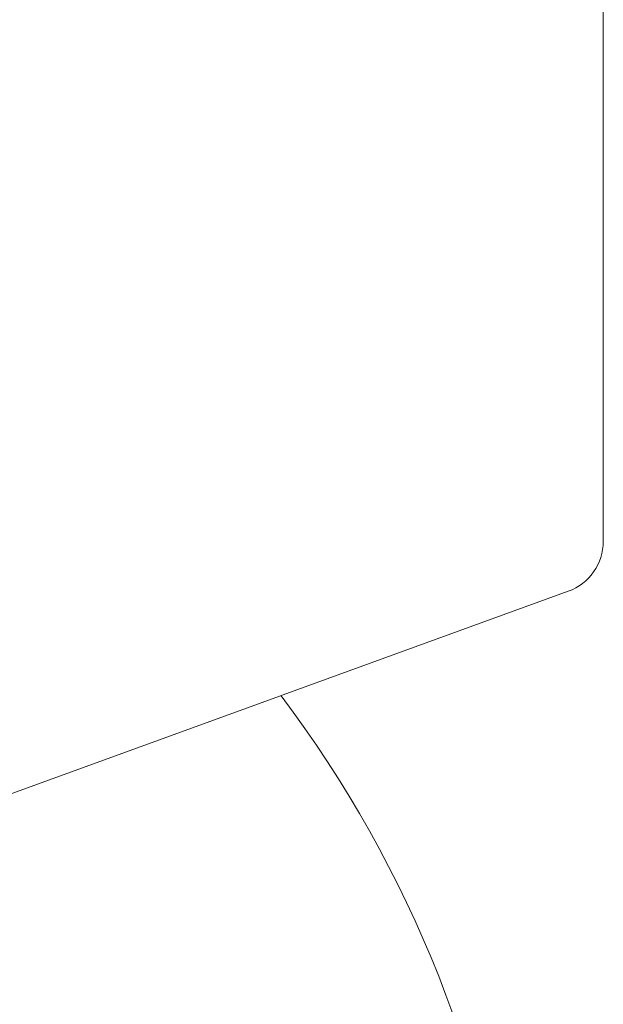
# Model space of a CAD drawing. Units: millimetres. Extents: x 5165 to 8080, y -1077 to 2363.
# Drawn here: x 7422 to 7433, y 295 to 314 of the extents above; entities that cross this region are included whole.
import ezdxf

# ---------------------------------------------------------------- set-up
doc = ezdxf.new("R2010")
doc.units = ezdxf.units.MM
doc.header["$LTSCALE"] = 2
doc.layers.add('FITTING', color=6, linetype='Continuous', lineweight=20)

# ---------------------------------------------------------------- blocks, each defined once
blk = doc.blocks.new('LF3291R')
at = {"layer": 'FITTING'}
for p, q in [((21.834, 139.44), (21.834, 112.14)), ((21.834, 139.44), (21.834, 112.14)), ((21.834, 139.44), (21.834, 112.14)), ((21.834, 139.44), (21.834, 112.14)), ((21.834, 139.44), (21.834, 112.14)), ((21.834, 139.44), (21.834, 112.14)), ((21.834, 139.44), (21.834, 112.14)), ((21.834, 139.44), (21.834, 112.14)), ((21.834, 139.44), (21.834, 112.14)), ((21.834, 139.44), (21.834, 112.14)), ((21.834, 139.44), (21.834, 112.14)), ((21.834, 139.44), (21.834, 112.14)), ((21.834, 139.44), (21.834, 112.14)), ((21.834, 139.44), (21.834, 112.14)), ((21.834, 139.44), (21.834, 112.14)), ((21.834, 139.44), (21.834, 112.14)), ((21.834, 139.44), (21.834, 112.14)), ((21.834, 139.44), (21.834, 112.14)), ((21.834, 139.44), (21.834, 112.14)), ((21.834, 139.44), (21.834, 112.14)), ((21.834, 139.44), (21.834, 112.14)), ((21.834, 139.44), (21.834, 112.14)), ((21.834, 139.44), (21.834, 112.14)), ((21.834, 139.44), (21.834, 112.14)), ((21.834, 139.44), (21.834, 112.14)), ((21.834, 139.44), (21.834, 112.14)), ((21.834, 139.44), (21.834, 112.14)), ((21.834, 139.44), (21.834, 112.14)), ((21.834, 139.44), (21.834, 112.14)), ((21.834, 139.44), (21.834, 112.14)), ((21.834, 139.44), (21.834, 112.14)), ((21.834, 139.44), (21.834, 112.14)), ((21.834, 139.44), (21.834, 112.14)), ((21.834, 139.44), (21.834, 112.14)), ((21.834, 139.44), (21.834, 112.14)), ((21.834, 139.44), (21.834, 112.14)), ((21.834, 139.44), (21.834, 112.14)), ((21.834, 139.44), (21.834, 112.14)), ((21.834, 139.44), (21.834, 112.14)), ((21.834, 139.44), (21.834, 112.14)), ((21.834, 139.44), (21.834, 112.14)), ((21.834, 139.44), (21.834, 112.14)), ((21.834, 139.44), (21.834, 112.14)), ((21.834, 139.44), (21.834, 112.14)), ((21.834, 139.44), (21.834, 112.14)), ((21.834, 139.44), (21.834, 112.14)), ((21.834, 139.44), (21.834, 112.14)), ((21.834, 139.44), (21.834, 112.14)), ((21.834, 139.44), (21.834, 112.14)), ((21.834, 139.44), (21.834, 112.14)), ((21.834, 139.44), (21.834, 112.14)), ((21.834, 139.44), (21.834, 112.14)), ((21.834, 139.44), (21.834, 112.14)), ((21.834, 139.44), (21.834, 112.14)), ((21.834, 139.44), (21.834, 112.14)), ((21.834, 139.44), (21.834, 112.14)), ((21.834, 139.44), (21.834, 112.14)), ((21.834, 139.44), (21.834, 112.14)), ((21.834, 139.44), (21.834, 112.14)), ((21.834, 139.44), (21.834, 112.14)), ((21.834, 139.44), (21.834, 112.14)), ((21.834, 139.44), (21.834, 112.14)), ((21.834, 139.44), (21.834, 112.14)), ((21.834, 139.44), (21.834, 112.14)), ((21.834, 139.44), (21.834, 112.14)), ((21.834, 139.44), (21.834, 112.14)), ((21.834, 139.44), (21.834, 112.14)), ((21.834, 139.44), (21.834, 112.14)), ((21.834, 139.44), (21.834, 112.14)), ((21.834, 139.44), (21.834, 112.14)), ((21.834, 139.44), (21.834, 112.14)), ((21.834, 139.44), (21.834, 112.14)), ((21.834, 139.44), (21.834, 112.14)), ((21.834, 139.44), (21.834, 112.14)), ((21.834, 139.44), (21.834, 112.14)), ((21.834, 139.44), (21.834, 112.14)), ((21.834, 139.44), (21.834, 112.14)), ((21.834, 139.44), (21.834, 112.14)), ((21.834, 139.44), (21.834, 112.14)), ((21.834, 139.44), (21.834, 112.14)), ((21.834, 139.44), (21.834, 112.14)), ((21.834, 139.44), (21.834, 112.14)), ((21.834, 139.44), (21.834, 112.14)), ((21.834, 139.44), (21.834, 112.14)), ((21.834, 139.44), (21.834, 112.14)), ((21.834, 139.44), (21.834, 112.14)), ((21.834, 139.44), (21.834, 112.14)), ((21.834, 139.44), (21.834, 112.14)), ((21.834, 139.44), (21.834, 112.14)), ((21.834, 139.44), (21.834, 112.14)), ((21.834, 139.44), (21.834, 112.14)), ((21.834, 139.44), (21.834, 112.14)), ((21.834, 139.44), (21.834, 112.14)), ((21.834, 139.44), (21.834, 112.14)), ((21.834, 139.44), (21.834, 112.14)), ((21.834, 139.44), (21.834, 112.14)), ((21.834, 139.44), (21.834, 112.14)), ((21.834, 139.44), (21.834, 112.14)), ((21.834, 139.44), (21.834, 112.14)), ((21.834, 139.44), (21.834, 112.14)), ((21.834, 139.44), (21.834, 112.14)), ((21.834, 139.44), (21.834, 112.14)), ((21.834, 139.44), (21.834, 112.14)), ((21.834, 139.44), (21.834, 112.14)), ((21.834, 139.44), (21.834, 112.14)), ((21.834, 139.44), (21.834, 112.14)), ((21.834, 139.44), (21.834, 112.14)), ((21.834, 139.44), (21.834, 112.14)), ((21.834, 139.44), (21.834, 112.14)), ((21.834, 139.44), (21.834, 112.14)), ((21.834, 139.44), (21.834, 112.14)), ((21.834, 139.44), (21.834, 112.14)), ((21.834, 139.44), (21.834, 112.14)), ((21.834, 139.44), (21.834, 112.14)), ((21.834, 139.44), (21.834, 112.14)), ((21.834, 139.44), (21.834, 112.14)), ((21.834, 139.44), (21.834, 112.14)), ((21.834, 139.44), (21.834, 112.14)), ((21.834, 139.44), (21.834, 112.14)), ((21.834, 139.44), (21.834, 112.14)), ((21.834, 139.44), (21.834, 112.14)), ((21.834, 139.44), (21.834, 112.14)), ((21.834, 139.44), (21.834, 112.14)), ((21.834, 139.44), (21.834, 112.14)), ((21.834, 139.44), (21.834, 112.14)), ((21.834, 139.44), (21.834, 112.14)), ((21.834, 139.44), (21.834, 112.14)), ((21.834, 139.44), (21.834, 112.14)), ((21.834, 139.44), (21.834, 112.14)), ((21.834, 139.44), (21.834, 112.14)), ((21.834, 139.44), (21.834, 112.14)), ((21.834, 139.44), (21.834, 112.14)), ((21.834, 139.44), (21.834, 112.14)), ((21.834, 139.44), (21.834, 112.14)), ((21.834, 139.44), (21.834, 112.14)), ((21.834, 139.44), (21.834, 112.14)), ((21.834, 139.44), (21.834, 112.14)), ((21.834, 139.44), (21.834, 112.14)), ((21.834, 139.44), (21.834, 112.14)), ((21.834, 139.44), (21.834, 112.14)), ((21.834, 139.44), (21.834, 112.14)), ((21.834, 139.44), (21.834, 112.14)), ((21.834, 139.44), (21.834, 112.14)), ((21.834, 139.44), (21.834, 112.14)), ((21.834, 139.44), (21.834, 112.14)), ((21.834, 139.44), (21.834, 112.14)), ((21.834, 139.44), (21.834, 112.14)), ((21.834, 139.44), (21.834, 112.14)), ((21.834, 139.44), (21.834, 112.14)), ((21.834, 139.44), (21.834, 112.14)), ((21.834, 139.44), (21.834, 112.14)), ((21.834, 139.44), (21.834, 112.14)), ((21.834, 139.44), (21.834, 112.14)), ((21.834, 139.44), (21.834, 112.14)), ((21.834, 139.44), (21.834, 112.14)), ((21.834, 139.44), (21.834, 112.14)), ((21.834, 139.44), (21.834, 112.14)), ((21.834, 139.44), (21.834, 112.14)), ((21.834, 139.44), (21.834, 112.14)), ((21.834, 139.44), (21.834, 112.14)), ((21.834, 139.44), (21.834, 112.14)), ((21.834, 139.44), (21.834, 112.14)), ((21.834, 139.44), (21.834, 112.14)), ((21.834, 139.44), (21.834, 112.14)), ((21.834, 139.44), (21.834, 112.14)), ((21.834, 139.44), (21.834, 112.14)), ((21.834, 139.44), (21.834, 112.14)), ((21.834, 139.44), (21.834, 112.14)), ((21.834, 139.44), (21.834, 112.14)), ((21.834, 139.44), (21.834, 112.14)), ((21.834, 139.44), (21.834, 112.14)), ((21.834, 139.44), (21.834, 112.14)), ((21.834, 139.44), (21.834, 112.14)), ((21.834, 139.44), (21.834, 112.14)), ((21.834, 139.44), (21.834, 112.14)), ((21.834, 139.44), (21.834, 112.14)), ((21.834, 139.44), (21.834, 112.14)), ((21.834, 139.44), (21.834, 112.14)), ((21.834, 139.44), (21.834, 112.14)), ((21.834, 139.44), (21.834, 112.14)), ((21.834, 139.44), (21.834, 112.14)), ((21.834, 139.44), (21.834, 112.14)), ((21.834, 139.44), (21.834, 112.14)), ((21.834, 139.44), (21.834, 112.14)), ((21.834, 139.44), (21.834, 112.14)), ((21.834, 139.44), (21.834, 112.14)), ((21.834, 139.44), (21.834, 112.14)), ((21.834, 139.44), (21.834, 112.14)), ((21.834, 139.44), (21.834, 112.14)), ((21.834, 139.44), (21.834, 112.14)), ((21.834, 139.44), (21.834, 112.14)), ((21.834, 139.44), (21.834, 112.14)), ((21.834, 139.44), (21.834, 112.14)), ((21.834, 139.44), (21.834, 112.14)), ((21.834, 139.44), (21.834, 112.14)), ((21.834, 139.44), (21.834, 112.14)), ((21.834, 139.44), (21.834, 112.14)), ((21.834, 139.44), (21.834, 112.14)), ((21.834, 139.44), (21.834, 112.14)), ((21.834, 139.44), (21.834, 112.14)), ((21.834, 139.44), (21.834, 112.14)), ((21.834, 139.44), (21.834, 112.14)), ((21.834, 139.44), (21.834, 112.14)), ((21.834, 139.44), (21.834, 112.14)), ((21.834, 139.44), (21.834, 112.14)), ((21.834, 139.44), (21.834, 112.14)), ((21.834, 139.44), (21.834, 112.14)), ((21.834, 139.44), (21.834, 112.14)), ((21.834, 139.44), (21.834, 112.14)), ((21.834, 139.44), (21.834, 112.14)), ((21.834, 139.44), (21.834, 112.14)), ((21.834, 139.44), (21.834, 112.14)), ((21.834, 139.44), (21.834, 112.14)), ((21.834, 139.44), (21.834, 112.14)), ((21.834, 139.44), (21.834, 112.14)), ((21.834, 139.44), (21.834, 112.14)), ((21.834, 139.44), (21.834, 112.14)), ((21.834, 139.44), (21.834, 112.14)), ((21.834, 139.44), (21.834, 112.14)), ((21.834, 139.44), (21.834, 112.14)), ((21.834, 139.44), (21.834, 112.14)), ((21.834, 139.44), (21.834, 112.14)), ((21.834, 139.44), (21.834, 112.14)), ((21.834, 139.44), (21.834, 112.14)), ((21.834, 139.44), (21.834, 112.14)), ((21.834, 139.44), (21.834, 112.14)), ((21.834, 139.44), (21.834, 112.14)), ((21.834, 139.44), (21.834, 112.14)), ((21.834, 139.44), (21.834, 112.14)), ((21.834, 139.44), (21.834, 112.14)), ((21.834, 139.44), (21.834, 112.14)), ((21.834, 139.44), (21.834, 112.14)), ((21.834, 139.44), (21.834, 112.14)), ((21.834, 139.44), (21.834, 112.14)), ((21.834, 139.44), (21.834, 112.14)), ((21.834, 139.44), (21.834, 112.14)), ((21.834, 139.44), (21.834, 112.14)), ((21.834, 139.44), (21.834, 112.14)), ((21.834, 139.44), (21.834, 112.14)), ((21.834, 139.44), (21.834, 112.14)), ((21.834, 139.44), (21.834, 112.14)), ((21.834, 139.44), (21.834, 112.14)), ((21.834, 139.44), (21.834, 112.14)), ((21.834, 139.44), (21.834, 112.14)), ((21.834, 139.44), (21.834, 112.14)), ((21.834, 139.44), (21.834, 112.14)), ((21.834, 139.44), (21.834, 112.14)), ((21.834, 139.44), (21.834, 112.14)), ((21.834, 139.44), (21.834, 112.14)), ((21.834, 139.44), (21.834, 112.14)), ((21.834, 139.44), (21.834, 112.14)), ((21.834, 139.44), (21.834, 112.14)), ((21.834, 139.44), (21.834, 112.14)), ((21.834, 139.44), (21.834, 112.14)), ((21.834, 139.44), (21.834, 112.14)), ((21.834, 139.44), (21.834, 112.14)), ((0, 103.5), (21.176, 111.2)), ((0, 103.5), (21.176, 111.2)), ((0, 103.5), (21.176, 111.2)), ((0, 103.5), (21.176, 111.2)), ((0, 103.5), (21.176, 111.2)), ((0, 103.5), (21.176, 111.2)), ((0, 103.5), (21.176, 111.2)), ((0, 103.5), (21.176, 111.2)), ((0, 103.5), (21.176, 111.2)), ((0, 103.5), (21.176, 111.2)), ((0, 103.5), (21.176, 111.2)), ((0, 103.5), (21.176, 111.2)), ((0, 103.5), (21.176, 111.2)), ((0, 103.5), (21.176, 111.2)), ((0, 103.5), (21.176, 111.2)), ((0, 103.5), (21.176, 111.2)), ((0, 103.5), (21.176, 111.2)), ((0, 103.5), (21.176, 111.2)), ((0, 103.5), (21.176, 111.2)), ((0, 103.5), (21.176, 111.2)), ((0, 103.5), (21.176, 111.2)), ((0, 103.5), (21.176, 111.2)), ((0, 103.5), (21.176, 111.2)), ((0, 103.5), (21.176, 111.2)), ((0, 103.5), (21.176, 111.2)), ((0, 103.5), (21.176, 111.2)), ((0, 103.5), (21.176, 111.2)), ((0, 103.5), (21.176, 111.2)), ((0, 103.5), (21.176, 111.2)), ((0, 103.5), (21.176, 111.2)), ((0, 103.5), (21.176, 111.2)), ((0, 103.5), (21.176, 111.2)), ((0, 103.5), (21.176, 111.2)), ((0, 103.5), (21.176, 111.2)), ((0, 103.5), (21.176, 111.2)), ((0, 103.5), (21.176, 111.2)), ((0, 103.5), (21.176, 111.2)), ((0, 103.5), (21.176, 111.2)), ((0, 103.5), (21.176, 111.2)), ((0, 103.5), (21.176, 111.2)), ((0, 103.5), (21.176, 111.2)), ((0, 103.5), (21.176, 111.2)), ((0, 103.5), (21.176, 111.2)), ((0, 103.5), (21.176, 111.2)), ((0, 103.5), (21.176, 111.2)), ((0, 103.5), (21.176, 111.2)), ((0, 103.5), (21.176, 111.2)), ((0, 103.5), (21.176, 111.2)), ((0, 103.5), (21.176, 111.2)), ((0, 103.5), (21.176, 111.2)), ((0, 103.5), (21.176, 111.2)), ((0, 103.5), (21.176, 111.2)), ((0, 103.5), (21.176, 111.2)), ((0, 103.5), (21.176, 111.2)), ((0, 103.5), (21.176, 111.2)), ((0, 103.5), (21.176, 111.2)), ((0, 103.5), (21.176, 111.2)), ((0, 103.5), (21.176, 111.2)), ((0, 103.5), (21.176, 111.2)), ((0, 103.5), (21.176, 111.2)), ((0, 103.5), (21.176, 111.2)), ((0, 103.5), (21.176, 111.2)), ((0, 103.5), (21.176, 111.2)), ((0, 103.5), (21.176, 111.2)), ((0, 103.5), (21.176, 111.2)), ((0, 103.5), (21.176, 111.2)), ((0, 103.5), (21.176, 111.2)), ((0, 103.5), (21.176, 111.2)), ((0, 103.5), (21.176, 111.2)), ((0, 103.5), (21.176, 111.2)), ((0, 103.5), (21.176, 111.2)), ((0, 103.5), (21.176, 111.2)), ((0, 103.5), (21.176, 111.2)), ((0, 103.5), (21.176, 111.2)), ((0, 103.5), (21.176, 111.2)), ((0, 103.5), (21.176, 111.2)), ((0, 103.5), (21.176, 111.2)), ((0, 103.5), (21.176, 111.2)), ((0, 103.5), (21.176, 111.2)), ((0, 103.5), (21.176, 111.2)), ((0, 103.5), (21.176, 111.2)), ((0, 103.5), (21.176, 111.2)), ((0, 103.5), (21.176, 111.2)), ((0, 103.5), (21.176, 111.2)), ((0, 103.5), (21.176, 111.2)), ((0, 103.5), (21.176, 111.2)), ((0, 103.5), (21.176, 111.2)), ((0, 103.5), (21.176, 111.2)), ((0, 103.5), (21.176, 111.2)), ((0, 103.5), (21.176, 111.2)), ((0, 103.5), (21.176, 111.2)), ((0, 103.5), (21.176, 111.2)), ((0, 103.5), (21.176, 111.2)), ((0, 103.5), (21.176, 111.2)), ((0, 103.5), (21.176, 111.2)), ((0, 103.5), (21.176, 111.2)), ((0, 103.5), (21.176, 111.2)), ((0, 103.5), (21.176, 111.2)), ((0, 103.5), (21.176, 111.2)), ((0, 103.5), (21.176, 111.2)), ((0, 103.5), (21.176, 111.2)), ((0, 103.5), (21.176, 111.2)), ((0, 103.5), (21.176, 111.2)), ((0, 103.5), (21.176, 111.2)), ((0, 103.5), (21.176, 111.2)), ((0, 103.5), (21.176, 111.2)), ((0, 103.5), (21.176, 111.2)), ((0, 103.5), (21.176, 111.2)), ((0, 103.5), (21.176, 111.2)), ((0, 103.5), (21.176, 111.2)), ((0, 103.5), (21.176, 111.2)), ((0, 103.5), (21.176, 111.2)), ((0, 103.5), (21.176, 111.2)), ((0, 103.5), (21.176, 111.2)), ((0, 103.5), (21.176, 111.2)), ((0, 103.5), (21.176, 111.2)), ((0, 103.5), (21.176, 111.2)), ((0, 103.5), (21.176, 111.2)), ((0, 103.5), (21.176, 111.2)), ((0, 103.5), (21.176, 111.2)), ((0, 103.5), (21.176, 111.2)), ((0, 103.5), (21.176, 111.2)), ((0, 103.5), (21.176, 111.2)), ((0, 103.5), (21.176, 111.2)), ((0, 103.5), (21.176, 111.2)), ((0, 103.5), (21.176, 111.2)), ((0, 103.5), (21.176, 111.2)), ((0, 103.5), (21.176, 111.2)), ((0, 103.5), (21.176, 111.2)), ((0, 103.5), (21.176, 111.2)), ((0, 103.5), (21.176, 111.2)), ((0, 103.5), (21.176, 111.2)), ((0, 103.5), (21.176, 111.2)), ((0, 103.5), (21.176, 111.2)), ((0, 103.5), (21.176, 111.2)), ((0, 103.5), (21.176, 111.2)), ((0, 103.5), (21.176, 111.2)), ((0, 103.5), (21.176, 111.2)), ((0, 103.5), (21.176, 111.2)), ((0, 103.5), (21.176, 111.2)), ((0, 103.5), (21.176, 111.2)), ((0, 103.5), (21.176, 111.2)), ((0, 103.5), (21.176, 111.2)), ((0, 103.5), (21.176, 111.2)), ((0, 103.5), (21.176, 111.2)), ((0, 103.5), (21.176, 111.2)), ((0, 103.5), (21.176, 111.2)), ((0, 103.5), (21.176, 111.2)), ((0, 103.5), (21.176, 111.2)), ((0, 103.5), (21.176, 111.2)), ((0, 103.5), (21.176, 111.2)), ((0, 103.5), (21.176, 111.2)), ((0, 103.5), (21.176, 111.2)), ((0, 103.5), (21.176, 111.2)), ((0, 103.5), (21.176, 111.2)), ((0, 103.5), (21.176, 111.2)), ((0, 103.5), (21.176, 111.2)), ((0, 103.5), (21.176, 111.2)), ((0, 103.5), (21.176, 111.2)), ((0, 103.5), (21.176, 111.2)), ((0, 103.5), (21.176, 111.2)), ((0, 103.5), (21.176, 111.2)), ((0, 103.5), (21.176, 111.2)), ((0, 103.5), (21.176, 111.2)), ((0, 103.5), (21.176, 111.2)), ((0, 103.5), (21.176, 111.2)), ((0, 103.5), (21.176, 111.2)), ((0, 103.5), (21.176, 111.2)), ((0, 103.5), (21.176, 111.2)), ((0, 103.5), (21.176, 111.2)), ((0, 103.5), (21.176, 111.2)), ((0, 103.5), (21.176, 111.2)), ((0, 103.5), (21.176, 111.2)), ((0, 103.5), (21.176, 111.2)), ((0, 103.5), (21.176, 111.2)), ((0, 103.5), (21.176, 111.2)), ((0, 103.5), (21.176, 111.2)), ((0, 103.5), (21.176, 111.2)), ((0, 103.5), (21.176, 111.2)), ((0, 103.5), (21.176, 111.2)), ((0, 103.5), (21.176, 111.2)), ((0, 103.5), (21.176, 111.2)), ((0, 103.5), (21.176, 111.2)), ((0, 103.5), (21.176, 111.2)), ((0, 103.5), (21.176, 111.2)), ((0, 103.5), (21.176, 111.2)), ((0, 103.5), (21.176, 111.2)), ((0, 103.5), (21.176, 111.2)), ((0, 103.5), (21.176, 111.2)), ((0, 103.5), (21.176, 111.2)), ((0, 103.5), (21.176, 111.2)), ((0, 103.5), (21.176, 111.2)), ((0, 103.5), (21.176, 111.2)), ((0, 103.5), (21.176, 111.2)), ((0, 103.5), (21.176, 111.2)), ((0, 103.5), (21.176, 111.2)), ((0, 103.5), (21.176, 111.2)), ((0, 103.5), (21.176, 111.2)), ((0, 103.5), (21.176, 111.2)), ((0, 103.5), (21.176, 111.2)), ((0, 103.5), (21.176, 111.2)), ((0, 103.5), (21.176, 111.2)), ((0, 103.5), (21.176, 111.2)), ((0, 103.5), (21.176, 111.2)), ((0, 103.5), (21.176, 111.2)), ((0, 103.5), (21.176, 111.2)), ((0, 103.5), (21.176, 111.2)), ((0, 103.5), (21.176, 111.2)), ((0, 103.5), (21.176, 111.2)), ((0, 103.5), (21.176, 111.2)), ((0, 103.5), (21.176, 111.2)), ((0, 103.5), (21.176, 111.2)), ((0, 103.5), (21.176, 111.2)), ((0, 103.5), (21.176, 111.2)), ((0, 103.5), (21.176, 111.2)), ((0, 103.5), (21.176, 111.2)), ((0, 103.5), (21.176, 111.2)), ((0, 103.5), (21.176, 111.2)), ((0, 103.5), (21.176, 111.2)), ((0, 103.5), (21.176, 111.2)), ((0, 103.5), (21.176, 111.2)), ((0, 103.5), (21.176, 111.2)), ((0, 103.5), (21.176, 111.2)), ((0, 103.5), (21.176, 111.2)), ((0, 103.5), (21.176, 111.2)), ((0, 103.5), (21.176, 111.2)), ((0, 103.5), (21.176, 111.2)), ((0, 103.5), (21.176, 111.2)), ((0, 103.5), (21.176, 111.2)), ((0, 103.5), (21.176, 111.2)), ((0, 103.5), (21.176, 111.2)), ((0, 103.5), (21.176, 111.2)), ((0, 103.5), (21.176, 111.2)), ((0, 103.5), (21.176, 111.2)), ((0, 103.5), (21.176, 111.2)), ((0, 103.5), (21.176, 111.2)), ((0, 103.5), (21.176, 111.2)), ((0, 103.5), (21.176, 111.2)), ((0, 103.5), (21.176, 111.2)), ((0, 103.5), (21.176, 111.2)), ((0, 103.5), (21.176, 111.2)), ((0, 103.5), (21.176, 111.2)), ((0, 103.5), (21.176, 111.2)), ((0, 103.5), (21.176, 111.2)), ((0, 103.5), (21.176, 111.2)), ((0, 103.5), (21.176, 111.2)), ((0, 103.5), (21.176, 111.2)), ((0, 103.5), (21.176, 111.2)), ((0, 103.5), (21.176, 111.2)), ((0, 103.5), (21.176, 111.2)), ((0, 103.5), (21.176, 111.2)), ((0, 103.5), (21.176, 111.2)), ((0, 103.5), (21.176, 111.2)), ((0, 103.5), (21.176, 111.2)), ((0, 103.5), (21.176, 111.2)), ((0, 103.5), (21.176, 111.2))]:
    blk.add_line(p, q, dxfattribs=at)
for centre, radius, start, end in [((20.834, 112.14), 1, 289.9831, 0), ((20.834, 112.14), 1, 289.9831, 0), ((20.834, 112.14), 1, 289.9831, 0), ((20.834, 112.14), 1, 289.9831, 0), ((20.834, 112.14), 1, 289.9831, 0), ((20.834, 112.14), 1, 289.9831, 0), ((20.834, 112.14), 1, 289.9831, 0), ((20.834, 112.14), 1, 289.9831, 0), ((20.834, 112.14), 1, 289.9831, 0), ((20.834, 112.14), 1, 289.9831, 0), ((20.834, 112.14), 1, 289.9831, 0), ((20.834, 112.14), 1, 289.9831, 0), ((20.834, 112.14), 1, 289.9831, 0), ((20.834, 112.14), 1, 289.9831, 0), ((20.834, 112.14), 1, 289.9831, 0), ((20.834, 112.14), 1, 289.9831, 0), ((20.834, 112.14), 1, 289.9831, 0), ((20.834, 112.14), 1, 289.9831, 0), ((20.834, 112.14), 1, 289.9831, 0), ((20.834, 112.14), 1, 289.9831, 0), ((20.834, 112.14), 1, 289.9831, 0), ((20.834, 112.14), 1, 289.9831, 0), ((20.834, 112.14), 1, 289.9831, 0), ((20.834, 112.14), 1, 289.9831, 0), ((20.834, 112.14), 1, 289.9831, 0), ((20.834, 112.14), 1, 289.9831, 0), ((20.834, 112.14), 1, 289.9831, 0), ((20.834, 112.14), 1, 289.9831, 0), ((20.834, 112.14), 1, 289.9831, 0), ((20.834, 112.14), 1, 289.9831, 0), ((20.834, 112.14), 1, 289.9831, 0), ((20.834, 112.14), 1, 289.9831, 0), ((20.834, 112.14), 1, 289.9831, 0), ((20.834, 112.14), 1, 289.9831, 0), ((20.834, 112.14), 1, 289.9831, 0), ((20.834, 112.14), 1, 289.9831, 0), ((20.834, 112.14), 1, 289.9831, 0), ((20.834, 112.14), 1, 289.9831, 0), ((20.834, 112.14), 1, 289.9831, 0), ((20.834, 112.14), 1, 289.9831, 0), ((20.834, 112.14), 1, 289.9831, 0), ((20.834, 112.14), 1, 289.9831, 0), ((20.834, 112.14), 1, 289.9831, 0), ((20.834, 112.14), 1, 289.9831, 0), ((20.834, 112.14), 1, 289.9831, 0), ((20.834, 112.14), 1, 289.9831, 0), ((20.834, 112.14), 1, 289.9831, 0), ((20.834, 112.14), 1, 289.9831, 0), ((20.834, 112.14), 1, 289.9831, 0), ((20.834, 112.14), 1, 289.9831, 0), ((20.834, 112.14), 1, 289.9831, 0), ((20.834, 112.14), 1, 289.9831, 0), ((20.834, 112.14), 1, 289.9831, 0), ((20.834, 112.14), 1, 289.9831, 0), ((20.834, 112.14), 1, 289.9831, 0), ((20.834, 112.14), 1, 289.9831, 0), ((20.834, 112.14), 1, 289.9831, 0), ((20.834, 112.14), 1, 289.9831, 0), ((20.834, 112.14), 1, 289.9831, 0), ((20.834, 112.14), 1, 289.9831, 0), ((20.834, 112.14), 1, 289.9831, 0), ((20.834, 112.14), 1, 289.9831, 0), ((20.834, 112.14), 1, 289.9831, 0), ((20.834, 112.14), 1, 289.9831, 0), ((20.834, 112.14), 1, 289.9831, 0), ((20.834, 112.14), 1, 289.9831, 0), ((20.834, 112.14), 1, 289.9831, 0), ((20.834, 112.14), 1, 289.9831, 0), ((20.834, 112.14), 1, 289.9831, 0), ((20.834, 112.14), 1, 289.9831, 0), ((20.834, 112.14), 1, 289.9831, 0), ((20.834, 112.14), 1, 289.9831, 0), ((20.834, 112.14), 1, 289.9831, 0), ((20.834, 112.14), 1, 289.9831, 0), ((20.834, 112.14), 1, 289.9831, 0), ((20.834, 112.14), 1, 289.9831, 0), ((20.834, 112.14), 1, 289.9831, 0), ((20.834, 112.14), 1, 289.9831, 0), ((20.834, 112.14), 1, 289.9831, 0), ((20.834, 112.14), 1, 289.9831, 0), ((20.834, 112.14), 1, 289.9831, 0), ((20.834, 112.14), 1, 289.9831, 0), ((20.834, 112.14), 1, 289.9831, 0), ((20.834, 112.14), 1, 289.9831, 0), ((20.834, 112.14), 1, 289.9831, 0), ((20.834, 112.14), 1, 289.9831, 0), ((20.834, 112.14), 1, 289.9831, 0), ((20.834, 112.14), 1, 289.9831, 0), ((20.834, 112.14), 1, 289.9831, 0), ((20.834, 112.14), 1, 289.9831, 0), ((20.834, 112.14), 1, 289.9831, 0), ((20.834, 112.14), 1, 289.9831, 0), ((20.834, 112.14), 1, 289.9831, 0), ((20.834, 112.14), 1, 289.9831, 0), ((20.834, 112.14), 1, 289.9831, 0), ((20.834, 112.14), 1, 289.9831, 0), ((20.834, 112.14), 1, 289.9831, 0), ((20.834, 112.14), 1, 289.9831, 0), ((20.834, 112.14), 1, 289.9831, 0), ((20.834, 112.14), 1, 289.9831, 0), ((20.834, 112.14), 1, 289.9831, 0), ((20.834, 112.14), 1, 289.9831, 0), ((20.834, 112.14), 1, 289.9831, 0), ((20.834, 112.14), 1, 289.9831, 0), ((20.834, 112.14), 1, 289.9831, 0), ((20.834, 112.14), 1, 289.9831, 0), ((20.834, 112.14), 1, 289.9831, 0), ((20.834, 112.14), 1, 289.9831, 0), ((20.834, 112.14), 1, 289.9831, 0), ((20.834, 112.14), 1, 289.9831, 0), ((20.834, 112.14), 1, 289.9831, 0), ((20.834, 112.14), 1, 289.9831, 0), ((20.834, 112.14), 1, 289.9831, 0), ((20.834, 112.14), 1, 289.9831, 0), ((20.834, 112.14), 1, 289.9831, 0), ((20.834, 112.14), 1, 289.9831, 0), ((20.834, 112.14), 1, 289.9831, 0), ((20.834, 112.14), 1, 289.9831, 0), ((20.834, 112.14), 1, 289.9831, 0), ((20.834, 112.14), 1, 289.9831, 0), ((20.834, 112.14), 1, 289.9831, 0), ((20.834, 112.14), 1, 289.9831, 0), ((20.834, 112.14), 1, 289.9831, 0), ((20.834, 112.14), 1, 289.9831, 0), ((20.834, 112.14), 1, 289.9831, 0), ((20.834, 112.14), 1, 289.9831, 0), ((20.834, 112.14), 1, 289.9831, 0), ((20.834, 112.14), 1, 289.9831, 0), ((20.834, 112.14), 1, 289.9831, 0), ((20.834, 112.14), 1, 289.9831, 0), ((20.834, 112.14), 1, 289.9831, 0), ((20.834, 112.14), 1, 289.9831, 0), ((20.834, 112.14), 1, 289.9831, 0), ((20.834, 112.14), 1, 289.9831, 0), ((20.834, 112.14), 1, 289.9831, 0), ((20.834, 112.14), 1, 289.9831, 0), ((20.834, 112.14), 1, 289.9831, 0), ((20.834, 112.14), 1, 289.9831, 0), ((20.834, 112.14), 1, 289.9831, 0), ((20.834, 112.14), 1, 289.9831, 0), ((20.834, 112.14), 1, 289.9831, 0), ((20.834, 112.14), 1, 289.9831, 0), ((20.834, 112.14), 1, 289.9831, 0), ((20.834, 112.14), 1, 289.9831, 0), ((20.834, 112.14), 1, 289.9831, 0), ((20.834, 112.14), 1, 289.9831, 0), ((20.834, 112.14), 1, 289.9831, 0), ((20.834, 112.14), 1, 289.9831, 0), ((20.834, 112.14), 1, 289.9831, 0), ((20.834, 112.14), 1, 289.9831, 0), ((20.834, 112.14), 1, 289.9831, 0), ((20.834, 112.14), 1, 289.9831, 0), ((20.834, 112.14), 1, 289.9831, 0), ((20.834, 112.14), 1, 289.9831, 0), ((20.834, 112.14), 1, 289.9831, 0), ((20.834, 112.14), 1, 289.9831, 0), ((20.834, 112.14), 1, 289.9831, 0), ((20.834, 112.14), 1, 289.9831, 0), ((20.834, 112.14), 1, 289.9831, 0), ((20.834, 112.14), 1, 289.9831, 0), ((20.834, 112.14), 1, 289.9831, 0), ((20.834, 112.14), 1, 289.9831, 0), ((20.834, 112.14), 1, 289.9831, 0), ((20.834, 112.14), 1, 289.9831, 0), ((20.834, 112.14), 1, 289.9831, 0), ((20.834, 112.14), 1, 289.9831, 0), ((20.834, 112.14), 1, 289.9831, 0), ((20.834, 112.14), 1, 289.9831, 0), ((20.834, 112.14), 1, 289.9831, 0), ((20.834, 112.14), 1, 289.9831, 0), ((20.834, 112.14), 1, 289.9831, 0), ((20.834, 112.14), 1, 289.9831, 0), ((20.834, 112.14), 1, 289.9831, 0), ((20.834, 112.14), 1, 289.9831, 0), ((20.834, 112.14), 1, 289.9831, 0), ((20.834, 112.14), 1, 289.9831, 0), ((20.834, 112.14), 1, 289.9831, 0), ((20.834, 112.14), 1, 289.9831, 0), ((20.834, 112.14), 1, 289.9831, 0), ((20.834, 112.14), 1, 289.9831, 0), ((20.834, 112.14), 1, 289.9831, 0), ((20.834, 112.14), 1, 289.9831, 0), ((20.834, 112.14), 1, 289.9831, 0), ((20.834, 112.14), 1, 289.9831, 0), ((20.834, 112.14), 1, 289.9831, 0), ((20.834, 112.14), 1, 289.9831, 0), ((20.834, 112.14), 1, 289.9831, 0), ((20.834, 112.14), 1, 289.9831, 0), ((20.834, 112.14), 1, 289.9831, 0), ((20.834, 112.14), 1, 289.9831, 0), ((20.834, 112.14), 1, 289.9831, 0), ((20.834, 112.14), 1, 289.9831, 0), ((20.834, 112.14), 1, 289.9831, 0), ((20.834, 112.14), 1, 289.9831, 0), ((20.834, 112.14), 1, 289.9831, 0), ((20.834, 112.14), 1, 289.9831, 0), ((20.834, 112.14), 1, 289.9831, 0), ((20.834, 112.14), 1, 289.9831, 0), ((20.834, 112.14), 1, 289.9831, 0), ((20.834, 112.14), 1, 289.9831, 0), ((20.834, 112.14), 1, 289.9831, 0), ((20.834, 112.14), 1, 289.9831, 0), ((20.834, 112.14), 1, 289.9831, 0), ((20.834, 112.14), 1, 289.9831, 0), ((20.834, 112.14), 1, 289.9831, 0), ((20.834, 112.14), 1, 289.9831, 0), ((20.834, 112.14), 1, 289.9831, 0), ((20.834, 112.14), 1, 289.9831, 0), ((20.834, 112.14), 1, 289.9831, 0), ((20.834, 112.14), 1, 289.9831, 0), ((20.834, 112.14), 1, 289.9831, 0), ((20.834, 112.14), 1, 289.9831, 0), ((20.834, 112.14), 1, 289.9831, 0), ((20.834, 112.14), 1, 289.9831, 0), ((20.834, 112.14), 1, 289.9831, 0), ((20.834, 112.14), 1, 289.9831, 0), ((20.834, 112.14), 1, 289.9831, 0), ((20.834, 112.14), 1, 289.9831, 0), ((20.834, 112.14), 1, 289.9831, 0), ((20.834, 112.14), 1, 289.9831, 0), ((20.834, 112.14), 1, 289.9831, 0), ((20.834, 112.14), 1, 289.9831, 0), ((20.834, 112.14), 1, 289.9831, 0), ((20.834, 112.14), 1, 289.9831, 0), ((20.834, 112.14), 1, 289.9831, 0), ((20.834, 112.14), 1, 289.9831, 0), ((20.834, 112.14), 1, 289.9831, 0), ((20.834, 112.14), 1, 289.9831, 0), ((20.834, 112.14), 1, 289.9831, 0), ((20.834, 112.14), 1, 289.9831, 0), ((20.834, 112.14), 1, 289.9831, 0), ((20.834, 112.14), 1, 289.9831, 0), ((20.834, 112.14), 1, 289.9831, 0), ((20.834, 112.14), 1, 289.9831, 0), ((20.834, 112.14), 1, 289.9831, 0), ((20.834, 112.14), 1, 289.9831, 0), ((20.834, 112.14), 1, 289.9831, 0), ((20.834, 112.14), 1, 289.9831, 0), ((20.834, 112.14), 1, 289.9831, 0), ((20.834, 112.14), 1, 289.9831, 0), ((20.834, 112.14), 1, 289.9831, 0), ((20.834, 112.14), 1, 289.9831, 0), ((20.834, 112.14), 1, 289.9831, 0), ((20.834, 112.14), 1, 289.9831, 0), ((20.834, 112.14), 1, 289.9831, 0), ((20.834, 112.14), 1, 289.9831, 0), ((20.834, 112.14), 1, 289.9831, 0), ((20.834, 112.14), 1, 289.9831, 0), ((20.834, 112.14), 1, 289.9831, 0), ((20.834, 112.14), 1, 289.9831, 0), ((20.834, 112.14), 1, 289.9831, 0), ((20.834, 112.14), 1, 289.9831, 0), ((20.834, 112.14), 1, 289.9831, 0), ((20.834, 112.14), 1, 289.9831, 0), ((20.834, 112.14), 1, 289.9831, 0), ((20.834, 112.14), 1, 289.9831, 0), ((-2.25, 95.642), 22.584, 6.2473, 37.0162), ((-2.25, 95.642), 22.584, 6.2473, 37.0162), ((-2.25, 95.642), 22.584, 6.2473, 37.0162), ((-2.25, 95.642), 22.584, 6.2473, 37.0162), ((-2.25, 95.642), 22.584, 6.2473, 37.0162), ((-2.25, 95.642), 22.584, 6.2473, 37.0162), ((-2.25, 95.642), 22.584, 6.2473, 37.0162), ((-2.25, 95.642), 22.584, 6.2473, 37.0162), ((-2.25, 95.642), 22.584, 6.2473, 37.0162), ((-2.25, 95.642), 22.584, 6.2473, 37.0162), ((-2.25, 95.642), 22.584, 6.2473, 37.0162), ((-2.25, 95.642), 22.584, 6.2473, 37.0162), ((-2.25, 95.642), 22.584, 6.2473, 37.0162), ((-2.25, 95.642), 22.584, 6.2473, 37.0162), ((-2.25, 95.642), 22.584, 6.2473, 37.0162), ((-2.25, 95.642), 22.584, 6.2473, 37.0162), ((-2.25, 95.642), 22.584, 6.2473, 37.0162), ((-2.25, 95.642), 22.584, 6.2473, 37.0162), ((-2.25, 95.642), 22.584, 6.2473, 37.0162), ((-2.25, 95.642), 22.584, 6.2473, 37.0162), ((-2.25, 95.642), 22.584, 6.2473, 37.0162), ((-2.25, 95.642), 22.584, 6.2473, 37.0162), ((-2.25, 95.642), 22.584, 6.2473, 37.0162), ((-2.25, 95.642), 22.584, 6.2473, 37.0162), ((-2.25, 95.642), 22.584, 6.2473, 37.0162), ((-2.25, 95.642), 22.584, 6.2473, 37.0162), ((-2.25, 95.642), 22.584, 6.2473, 37.0162), ((-2.25, 95.642), 22.584, 6.2473, 37.0162), ((-2.25, 95.642), 22.584, 6.2473, 37.0162), ((-2.25, 95.642), 22.584, 6.2473, 37.0162), ((-2.25, 95.642), 22.584, 6.2473, 37.0162), ((-2.25, 95.642), 22.584, 6.2473, 37.0162), ((-2.25, 95.642), 22.584, 6.2473, 37.0162), ((-2.25, 95.642), 22.584, 6.2473, 37.0162), ((-2.25, 95.642), 22.584, 6.2473, 37.0162), ((-2.25, 95.642), 22.584, 6.2473, 37.0162), ((-2.25, 95.642), 22.584, 6.2473, 37.0162), ((-2.25, 95.642), 22.584, 6.2473, 37.0162), ((-2.25, 95.642), 22.584, 6.2473, 37.0162), ((-2.25, 95.642), 22.584, 6.2473, 37.0162), ((-2.25, 95.642), 22.584, 6.2473, 37.0162), ((-2.25, 95.642), 22.584, 6.2473, 37.0162), ((-2.25, 95.642), 22.584, 6.2473, 37.0162), ((-2.25, 95.642), 22.584, 6.2473, 37.0162), ((-2.25, 95.642), 22.584, 6.2473, 37.0162), ((-2.25, 95.642), 22.584, 6.2473, 37.0162), ((-2.25, 95.642), 22.584, 6.2473, 37.0162), ((-2.25, 95.642), 22.584, 6.2473, 37.0162), ((-2.25, 95.642), 22.584, 6.2473, 37.0162), ((-2.25, 95.642), 22.584, 6.2473, 37.0162), ((-2.25, 95.642), 22.584, 6.2473, 37.0162), ((-2.25, 95.642), 22.584, 6.2473, 37.0162), ((-2.25, 95.642), 22.584, 6.2473, 37.0162), ((-2.25, 95.642), 22.584, 6.2473, 37.0162), ((-2.25, 95.642), 22.584, 6.2473, 37.0162), ((-2.25, 95.642), 22.584, 6.2473, 37.0162), ((-2.25, 95.642), 22.584, 6.2473, 37.0162), ((-2.25, 95.642), 22.584, 6.2473, 37.0162), ((-2.25, 95.642), 22.584, 6.2473, 37.0162), ((-2.25, 95.642), 22.584, 6.2473, 37.0162), ((-2.25, 95.642), 22.584, 6.2473, 37.0162), ((-2.25, 95.642), 22.584, 6.2473, 37.0162), ((-2.25, 95.642), 22.584, 6.2473, 37.0162), ((-2.25, 95.642), 22.584, 6.2473, 37.0162), ((-2.25, 95.642), 22.584, 6.2473, 37.0162), ((-2.25, 95.642), 22.584, 6.2473, 37.0162), ((-2.25, 95.642), 22.584, 6.2473, 37.0162), ((-2.25, 95.642), 22.584, 6.2473, 37.0162), ((-2.25, 95.642), 22.584, 6.2473, 37.0162), ((-2.25, 95.642), 22.584, 6.2473, 37.0162), ((-2.25, 95.642), 22.584, 6.2473, 37.0162), ((-2.25, 95.642), 22.584, 6.2473, 37.0162), ((-2.25, 95.642), 22.584, 6.2473, 37.0162), ((-2.25, 95.642), 22.584, 6.2473, 37.0162), ((-2.25, 95.642), 22.584, 6.2473, 37.0162), ((-2.25, 95.642), 22.584, 6.2473, 37.0162), ((-2.25, 95.642), 22.584, 6.2473, 37.0162), ((-2.25, 95.642), 22.584, 6.2473, 37.0162), ((-2.25, 95.642), 22.584, 6.2473, 37.0162), ((-2.25, 95.642), 22.584, 6.2473, 37.0162), ((-2.25, 95.642), 22.584, 6.2473, 37.0162), ((-2.25, 95.642), 22.584, 6.2473, 37.0162), ((-2.25, 95.642), 22.584, 6.2473, 37.0162), ((-2.25, 95.642), 22.584, 6.2473, 37.0162), ((-2.25, 95.642), 22.584, 6.2473, 37.0162), ((-2.25, 95.642), 22.584, 6.2473, 37.0162), ((-2.25, 95.642), 22.584, 6.2473, 37.0162), ((-2.25, 95.642), 22.584, 6.2473, 37.0162), ((-2.25, 95.642), 22.584, 6.2473, 37.0162), ((-2.25, 95.642), 22.584, 6.2473, 37.0162), ((-2.25, 95.642), 22.584, 6.2473, 37.0162), ((-2.25, 95.642), 22.584, 6.2473, 37.0162), ((-2.25, 95.642), 22.584, 6.2473, 37.0162), ((-2.25, 95.642), 22.584, 6.2473, 37.0162), ((-2.25, 95.642), 22.584, 6.2473, 37.0162), ((-2.25, 95.642), 22.584, 6.2473, 37.0162), ((-2.25, 95.642), 22.584, 6.2473, 37.0162), ((-2.25, 95.642), 22.584, 6.2473, 37.0162), ((-2.25, 95.642), 22.584, 6.2473, 37.0162), ((-2.25, 95.642), 22.584, 6.2473, 37.0162), ((-2.25, 95.642), 22.584, 6.2473, 37.0162), ((-2.25, 95.642), 22.584, 6.2473, 37.0162), ((-2.25, 95.642), 22.584, 6.2473, 37.0162), ((-2.25, 95.642), 22.584, 6.2473, 37.0162), ((-2.25, 95.642), 22.584, 6.2473, 37.0162), ((-2.25, 95.642), 22.584, 6.2473, 37.0162), ((-2.25, 95.642), 22.584, 6.2473, 37.0162), ((-2.25, 95.642), 22.584, 6.2473, 37.0162), ((-2.25, 95.642), 22.584, 6.2473, 37.0162), ((-2.25, 95.642), 22.584, 6.2473, 37.0162), ((-2.25, 95.642), 22.584, 6.2473, 37.0162), ((-2.25, 95.642), 22.584, 6.2473, 37.0162), ((-2.25, 95.642), 22.584, 6.2473, 37.0162), ((-2.25, 95.642), 22.584, 6.2473, 37.0162), ((-2.25, 95.642), 22.584, 6.2473, 37.0162), ((-2.25, 95.642), 22.584, 6.2473, 37.0162), ((-2.25, 95.642), 22.584, 6.2473, 37.0162), ((-2.25, 95.642), 22.584, 6.2473, 37.0162), ((-2.25, 95.642), 22.584, 6.2473, 37.0162), ((-2.25, 95.642), 22.584, 6.2473, 37.0162), ((-2.25, 95.642), 22.584, 6.2473, 37.0162), ((-2.25, 95.642), 22.584, 6.2473, 37.0162), ((-2.25, 95.642), 22.584, 6.2473, 37.0162), ((-2.25, 95.642), 22.584, 6.2473, 37.0162), ((-2.25, 95.642), 22.584, 6.2473, 37.0162), ((-2.25, 95.642), 22.584, 6.2473, 37.0162), ((-2.25, 95.642), 22.584, 6.2473, 37.0162), ((-2.25, 95.642), 22.584, 6.2473, 37.0162), ((-2.25, 95.642), 22.584, 6.2473, 37.0162), ((-2.25, 95.642), 22.584, 6.2473, 37.0162), ((-2.25, 95.642), 22.584, 6.2473, 37.0162), ((-2.25, 95.642), 22.584, 6.2473, 37.0162), ((-2.25, 95.642), 22.584, 6.2473, 37.0162), ((-2.25, 95.642), 22.584, 6.2473, 37.0162), ((-2.25, 95.642), 22.584, 6.2473, 37.0162), ((-2.25, 95.642), 22.584, 6.2473, 37.0162), ((-2.25, 95.642), 22.584, 6.2473, 37.0162), ((-2.25, 95.642), 22.584, 6.2473, 37.0162), ((-2.25, 95.642), 22.584, 6.2473, 37.0162), ((-2.25, 95.642), 22.584, 6.2473, 37.0162), ((-2.25, 95.642), 22.584, 6.2473, 37.0162), ((-2.25, 95.642), 22.584, 6.2473, 37.0162), ((-2.25, 95.642), 22.584, 6.2473, 37.0162), ((-2.25, 95.642), 22.584, 6.2473, 37.0162), ((-2.25, 95.642), 22.584, 6.2473, 37.0162), ((-2.25, 95.642), 22.584, 6.2473, 37.0162), ((-2.25, 95.642), 22.584, 6.2473, 37.0162), ((-2.25, 95.642), 22.584, 6.2473, 37.0162), ((-2.25, 95.642), 22.584, 6.2473, 37.0162), ((-2.25, 95.642), 22.584, 6.2473, 37.0162), ((-2.25, 95.642), 22.584, 6.2473, 37.0162), ((-2.25, 95.642), 22.584, 6.2473, 37.0162), ((-2.25, 95.642), 22.584, 6.2473, 37.0162), ((-2.25, 95.642), 22.584, 6.2473, 37.0162), ((-2.25, 95.642), 22.584, 6.2473, 37.0162), ((-2.25, 95.642), 22.584, 6.2473, 37.0162), ((-2.25, 95.642), 22.584, 6.2473, 37.0162), ((-2.25, 95.642), 22.584, 6.2473, 37.0162), ((-2.25, 95.642), 22.584, 6.2473, 37.0162), ((-2.25, 95.642), 22.584, 6.2473, 37.0162), ((-2.25, 95.642), 22.584, 6.2473, 37.0162), ((-2.25, 95.642), 22.584, 6.2473, 37.0162), ((-2.25, 95.642), 22.584, 6.2473, 37.0162), ((-2.25, 95.642), 22.584, 6.2473, 37.0162), ((-2.25, 95.642), 22.584, 6.2473, 37.0162), ((-2.25, 95.642), 22.584, 6.2473, 37.0162), ((-2.25, 95.642), 22.584, 6.2473, 37.0162), ((-2.25, 95.642), 22.584, 6.2473, 37.0162), ((-2.25, 95.642), 22.584, 6.2473, 37.0162), ((-2.25, 95.642), 22.584, 6.2473, 37.0162), ((-2.25, 95.642), 22.584, 6.2473, 37.0162), ((-2.25, 95.642), 22.584, 6.2473, 37.0162), ((-2.25, 95.642), 22.584, 6.2473, 37.0162), ((-2.25, 95.642), 22.584, 6.2473, 37.0162), ((-2.25, 95.642), 22.584, 6.2473, 37.0162), ((-2.25, 95.642), 22.584, 6.2473, 37.0162), ((-2.25, 95.642), 22.584, 6.2473, 37.0162), ((-2.25, 95.642), 22.584, 6.2473, 37.0162), ((-2.25, 95.642), 22.584, 6.2473, 37.0162), ((-2.25, 95.642), 22.584, 6.2473, 37.0162), ((-2.25, 95.642), 22.584, 6.2473, 37.0162), ((-2.25, 95.642), 22.584, 6.2473, 37.0162), ((-2.25, 95.642), 22.584, 6.2473, 37.0162), ((-2.25, 95.642), 22.584, 6.2473, 37.0162), ((-2.25, 95.642), 22.584, 6.2473, 37.0162), ((-2.25, 95.642), 22.584, 6.2473, 37.0162), ((-2.25, 95.642), 22.584, 6.2473, 37.0162), ((-2.25, 95.642), 22.584, 6.2473, 37.0162), ((-2.25, 95.642), 22.584, 6.2473, 37.0162), ((-2.25, 95.642), 22.584, 6.2473, 37.0162), ((-2.25, 95.642), 22.584, 6.2473, 37.0162), ((-2.25, 95.642), 22.584, 6.2473, 37.0162), ((-2.25, 95.642), 22.584, 6.2473, 37.0162), ((-2.25, 95.642), 22.584, 6.2473, 37.0162), ((-2.25, 95.642), 22.584, 6.2473, 37.0162), ((-2.25, 95.642), 22.584, 6.2473, 37.0162), ((-2.25, 95.642), 22.584, 6.2473, 37.0162), ((-2.25, 95.642), 22.584, 6.2473, 37.0162), ((-2.25, 95.642), 22.584, 6.2473, 37.0162), ((-2.25, 95.642), 22.584, 6.2473, 37.0162), ((-2.25, 95.642), 22.584, 6.2473, 37.0162), ((-2.25, 95.642), 22.584, 6.2473, 37.0162), ((-2.25, 95.642), 22.584, 6.2473, 37.0162), ((-2.25, 95.642), 22.584, 6.2473, 37.0162), ((-2.25, 95.642), 22.584, 6.2473, 37.0162), ((-2.25, 95.642), 22.584, 6.2473, 37.0162), ((-2.25, 95.642), 22.584, 6.2473, 37.0162), ((-2.25, 95.642), 22.584, 6.2473, 37.0162), ((-2.25, 95.642), 22.584, 6.2473, 37.0162), ((-2.25, 95.642), 22.584, 6.2473, 37.0162), ((-2.25, 95.642), 22.584, 6.2473, 37.0162), ((-2.25, 95.642), 22.584, 6.2473, 37.0162), ((-2.25, 95.642), 22.584, 6.2473, 37.0162), ((-2.25, 95.642), 22.584, 6.2473, 37.0162), ((-2.25, 95.642), 22.584, 6.2473, 37.0162), ((-2.25, 95.642), 22.584, 6.2473, 37.0162), ((-2.25, 95.642), 22.584, 6.2473, 37.0162), ((-2.25, 95.642), 22.584, 6.2473, 37.0162), ((-2.25, 95.642), 22.584, 6.2473, 37.0162), ((-2.25, 95.642), 22.584, 6.2473, 37.0162), ((-2.25, 95.642), 22.584, 6.2473, 37.0162), ((-2.25, 95.642), 22.584, 6.2473, 37.0162), ((-2.25, 95.642), 22.584, 6.2473, 37.0162), ((-2.25, 95.642), 22.584, 6.2473, 37.0162), ((-2.25, 95.642), 22.584, 6.2473, 37.0162), ((-2.25, 95.642), 22.584, 6.2473, 37.0162), ((-2.25, 95.642), 22.584, 6.2473, 37.0162), ((-2.25, 95.642), 22.584, 6.2473, 37.0162), ((-2.25, 95.642), 22.584, 6.2473, 37.0162), ((-2.25, 95.642), 22.584, 6.2473, 37.0162), ((-2.25, 95.642), 22.584, 6.2473, 37.0162), ((-2.25, 95.642), 22.584, 6.2473, 37.0162), ((-2.25, 95.642), 22.584, 6.2473, 37.0162), ((-2.25, 95.642), 22.584, 6.2473, 37.0162), ((-2.25, 95.642), 22.584, 6.2473, 37.0162), ((-2.25, 95.642), 22.584, 6.2473, 37.0162), ((-2.25, 95.642), 22.584, 6.2473, 37.0162), ((-2.25, 95.642), 22.584, 6.2473, 37.0162), ((-2.25, 95.642), 22.584, 6.2473, 37.0162), ((-2.25, 95.642), 22.584, 6.2473, 37.0162), ((-2.25, 95.642), 22.584, 6.2473, 37.0162), ((-2.25, 95.642), 22.584, 6.2473, 37.0162), ((-2.25, 95.642), 22.584, 6.2473, 37.0162), ((-2.25, 95.642), 22.584, 6.2473, 37.0162), ((-2.25, 95.642), 22.584, 6.2473, 37.0162), ((-2.25, 95.642), 22.584, 6.2473, 37.0162), ((-2.25, 95.642), 22.584, 6.2473, 37.0162), ((-2.25, 95.642), 22.584, 6.2473, 37.0162), ((-2.25, 95.642), 22.584, 6.2473, 37.0162), ((-2.25, 95.642), 22.584, 6.2473, 37.0162), ((-2.25, 95.642), 22.584, 6.2473, 37.0162), ((-2.25, 95.642), 22.584, 6.2473, 37.0162), ((-2.25, 95.642), 22.584, 6.2473, 37.0162), ((-2.25, 95.642), 22.584, 6.2473, 37.0162), ((-2.25, 95.642), 22.584, 6.2473, 37.0162), ((-2.25, 95.642), 22.584, 6.2473, 37.0162)]:
    blk.add_arc(centre, radius, start, end, dxfattribs=at)

msp = doc.modelspace()

# ---------------------------------------------------------------- block references
at = {"layer": 'FITTING'}
msp.add_blockref('LF3291R', (7411.358, 191.713), dxfattribs=at)

doc.saveas('drawing.dxf')
